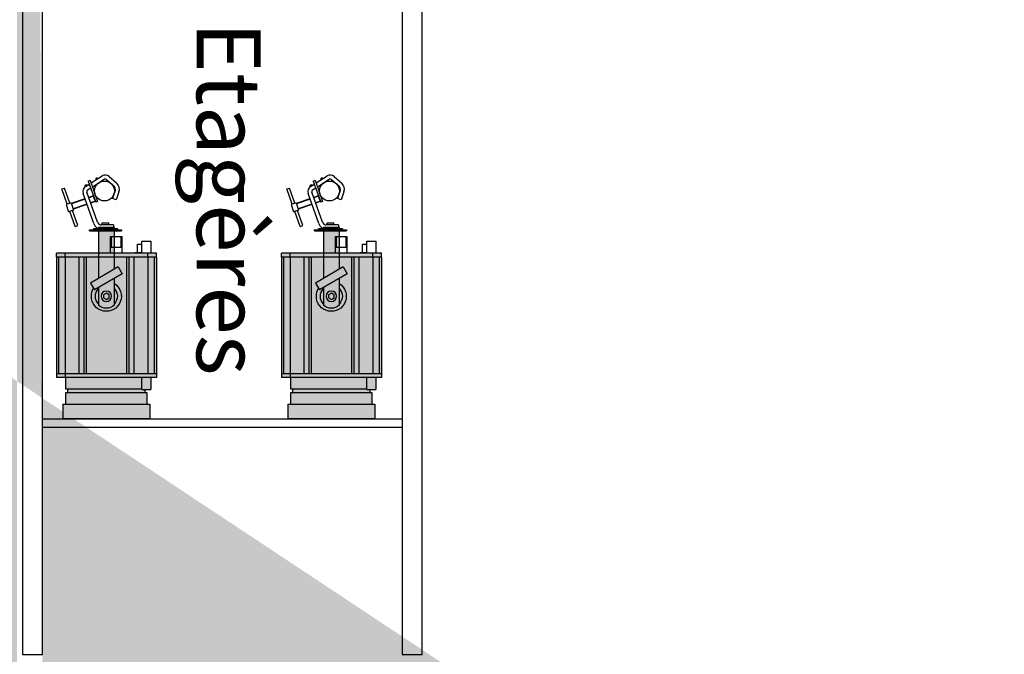
# Model space of a CAD drawing. Units: metres. Extents: x 7649 to 7998, y 20457 to 20664.
# Drawn here: x 7729 to 7731, y 20509 to 20510 of the extents above; entities that cross this region are included whole.
import ezdxf

# ---------------------------------------------------------------- set-up
doc = ezdxf.new("R2010")
doc.units = ezdxf.units.M
doc.header["$LTSCALE"] = 2
doc.layers.add('#PROJ GRILL', color=7, linetype='Continuous')
doc.layers.add('A_Etagères', color=253, linetype='Continuous')
doc.layers.add('B_MUR Hachures', color=30, linetype='Continuous', lineweight=9)
doc.styles.get("Standard").update_dxf_attribs({"font": 'TECHNIC_.TTF', "height": 0.16})

# ---------------------------------------------------------------- blocks, each defined once
blk = doc.blocks.new('Lyre Proj_Coupe')
at = {"lineweight": -2, "transparency": 33554687}
h = blk.add_hatch(color=0, dxfattribs=at)
h.dxf.hatch_style = 1
h.paths.add_polyline_path([(5.96, 21.01), (1.96, 21.01), (1.96, 10.57), (5.96, 8.22)])
h.paths.add_polyline_path([(1.01, 11.12), (0, 9.4), (6.9, 5.35), (7.91, 7.07)])
h.paths.add_polyline_path([(5.96, 5.9), (1.96, 8.25), (1.96, 1.49, 0.3795), (5.96, 1.49)])
h.paths.add_polyline_path([(5.26, 3.75, -1), (2.66, 3.75, -1)], flags=16)
h.paths.add_polyline_path([(4.65, 4.15), (4.65, 3.35), (3.96, 2.95), (3.26, 3.35), (3.26, 4.15), (3.96, 4.55)], flags=0)
h.paths.add_polyline_path([(2.66, 3.75, 1), (5.26, 3.75, 1)], flags=0)
h.paths.add_polyline_path([(4.65, 4.15), (3.96, 4.55), (3.26, 4.15), (3.26, 3.35), (3.96, 2.95), (4.65, 3.35)], flags=0)
h.paths.add_polyline_path([(5.96, 5.64), (5.96, 1.86, 0.191401), (6.71, 3.75, 0.191401)], flags=17)
h.paths.add_polyline_path([(7.13, 5.74), (6.9, 5.35), (5.96, 5.9), (5.96, 5.64, -0.191401), (6.71, 3.75, -0.191401), (5.96, 1.86), (5.96, 1.49, -0.3795), (1.96, 1.49), (1.96, 1.86, -0.39736), (1.96, 5.64), (1.96, 6.92, 1.693758), (7.71, 3.75, 0.141112)])
h.paths.add_polyline_path([(1.96, 5.64, 0.39736), (1.96, 1.86)], flags=17)
at = {"lineweight": -2, "extrusion": (0, 1, -1.83691e-16)}
for p, q in [((1.96, 10.57), (1.96, 21.01)), ((5.96, 21.01), (1.96, 21.01)), ((5.96, 21.01), (5.96, 8.22)), ((1.01, 11.12), (0, 9.4)), ((1.01, 11.12), (7.91, 7.07)), ((0, 9.4), (6.9, 5.35)), ((1.96, 1.49), (1.96, 8.25)), ((5.96, 5.9), (5.96, 1.49)), ((7.91, 7.07), (6.9, 5.35)), ((3.26, 4.15), (3.96, 4.55)), ((3.26, 3.35), (3.26, 4.15)), ((3.96, 2.95), (3.26, 3.35)), ((3.96, 4.55), (4.65, 4.15)), ((4.65, 3.35), (3.96, 2.95)), ((4.65, 4.15), (4.65, 3.35))]:
    blk.add_line(p, q, dxfattribs=at)
at = {"lineweight": -2}
blk.add_circle((3.96, 3.75), 1.3, dxfattribs=at)
for radius, start, end in [(3.75, 122.2328, 0), (2.75, 136.6613, 223.3387), (2.75, 360, 43.3448), (3.75, 0, 32.1292), (2.75, 316.6552, 0), (3.01, 228.4365, 311.5635)]:
    blk.add_arc((3.96, 3.75), radius, start, end, dxfattribs=at)
blk = doc.blocks.new('*U434')
at = {"lineweight": -2}
for p, q in [((-0.0405, 0.025), (-0.0358, 0.0267)), ((-0.0405, 0.025), (-0.0218, -0.028)), ((-0.0358, 0.0267), (-0.0171, -0.0263)), ((-0.0335, 0.0201), (-0.006, 0.0376)), ((-0.0301, 0.0105), (-0.0007, 0.0292)), ((0.0054, 0.0287), (0.024, 0.0118)), ((0.0121, 0.0361), (0.0307, 0.0192)), ((0.0121, 0.0361), (0.0307, 0.0192)), ((-0.1064, 0.0051), (-0.0999, 0.0074)), ((-0.093, -0.033), (-0.1064, 0.0051)), ((-0.0864, -0.0307), (-0.0999, 0.0074)), ((-0.0473, 0.0113), (-0.0378, 0.0174)), ((-0.042, 0.0029), (-0.0344, 0.0077)), ((0.0268, 0.0013), (0.0201, -0.0189)), ((-0.0487, -0.0195), (-0.0829, -0.0316)), ((-0.0484, -0.0204), (-0.0826, -0.0325)), ((-0.0269, -0.0814), (-0.0534, -0.0063)), ((-0.0174, -0.0781), (-0.044, -0.003)), ((-0.0284, -0.0123), (-0.0393, -0.0162)), ((-0.0271, -0.0129), (-0.039, -0.0171)), ((-0.0284, -0.0123), (-0.0234, -0.0264)), ((-0.0271, -0.0129), (-0.0284, -0.0123)), ((0.0295, -0.022), (0.0201, -0.0189)), ((0.0362, -0.0019), (0.0295, -0.022)), ((-0.0836, -0.0297), (-0.0958, -0.034)), ((-0.0958, -0.034), (-0.0895, -0.0519)), ((-0.0773, -0.0476), (-0.0895, -0.0519)), ((-0.0836, -0.0297), (-0.0773, -0.0476)), ((-0.0666, -0.0866), (-0.0801, -0.0486)), ((-0.0441, -0.0327), (-0.0783, -0.0447)), ((-0.0438, -0.0336), (-0.0779, -0.0457)), ((-0.0228, -0.0251), (-0.0347, -0.0293)), ((-0.0234, -0.0264), (-0.0343, -0.0303)), ((-0.0234, -0.0264), (-0.0228, -0.0251)), ((-0.0171, -0.0263), (-0.0218, -0.028)), ((-0.0732, -0.089), (-0.0867, -0.0509)), ((-0.0732, -0.089), (-0.0666, -0.0866)), ((-0.0374, -0.0997), (-0.0374, -0.0967)), ((-0.0374, -0.0967), (0.0424, -0.0967)), ((-0.0274, -0.0967), (-0.0274, -0.0947)), ((0.0324, -0.0947), (-0.0274, -0.0947)), ((0.0225, -0.0848), (-0.008, -0.0848)), ((-0.008, -0.0947), (0.0225, -0.0947)), ((-0.006, -0.0798), (0.011, -0.0798)), ((-0.006, -0.0848), (-0.006, -0.0798)), ((0.011, -0.0848), (0.011, -0.0798)), ((0.0225, -0.0848), (0.0225, -0.0947)), ((0.0324, -0.0947), (0.0324, -0.0967)), ((0.0424, -0.0967), (0.0424, -0.0997)), ((-0.0374, -0.0997), (0.0424, -0.0997)), ((0.0225, -0.0997), (-0.0174, -0.0997))]:
    blk.add_line(p, q, dxfattribs=at)
blk.add_circle((0, 0), 0.0249, dxfattribs=at)
for centre, radius, start, end in [((-0.0184, 0.0286), 0.00378, 46.8129, 198.2461), ((0.002, 0.025), 0.015, 47.8285, 122.5295), ((0.002, 0.025), 0.00499, 47.8285, 122.5295), ((-0.0393, -0.0013), 0.015, 122.5295, 199.4574), ((-0.0451, 0.0116), 0.00378, 46.8129, 198.2461), ((-0.0393, -0.0013), 0.00499, 122.5295, 199.4574), ((0.0173, 0.0044), 0.00998, 341.5651, 47.8285), ((0.0173, 0.0044), 0.02, 341.5651, 47.8285), ((-0.008, -0.0748), 0.02, 199.4574, 270), ((-0.008, -0.0748), 0.00998, 199.4574, 270)]:
    blk.add_arc(centre, radius, start, end, dxfattribs=at)
blk = doc.blocks.new('*U437')
at = {"lineweight": -2, "transparency": 33554687}
h = blk.add_hatch(color=0, dxfattribs=at)
h.dxf.hatch_style = 1
h.paths.add_polyline_path([(0.0552, -0.1657), (0.0378, -0.1657), (-0.0282, -0.1657), (-0.0457, -0.1657), (-0.0457, -0.4567), (-0.0282, -0.4567), (0.0378, -0.4567), (0.0552, -0.4567)])
h.paths.add_polyline_path([(0.0733, -0.4567), (0.1081, -0.4567), (0.1081, -0.1657), (0.0733, -0.1657)])
h.paths.add_polyline_path([(0.0733, -0.1657), (0.0609, -0.1657), (0.0609, -0.4567), (0.0733, -0.4567)])
h.paths.add_polyline_path([(0.0609, -0.1657), (0.0552, -0.1657), (0.0552, -0.4567), (0.0609, -0.4567)])
h.paths.add_polyline_path([(0.1298, -0.1657), (0.1246, -0.1657), (0.1246, -0.4567), (0.1298, -0.4567)])
h.paths.add_polyline_path([(0.1246, -0.1657), (0.1081, -0.1657), (0.1081, -0.4567), (0.1246, -0.4567)])
h.paths.add_polyline_path([(-0.0457, -0.1657), (-0.0513, -0.1657), (-0.0513, -0.4567), (-0.0457, -0.4567)])
h.paths.add_polyline_path([(-0.0513, -0.1657), (-0.0637, -0.1657), (-0.0637, -0.4567), (-0.0513, -0.4567)])
h.paths.add_polyline_path([(-0.0637, -0.1657), (-0.0985, -0.1657), (-0.0985, -0.4567), (-0.0637, -0.4567)])
h.paths.add_polyline_path([(-0.1151, -0.4567), (-0.0985, -0.4567), (-0.0985, -0.1657), (-0.1151, -0.1657)])
h.paths.add_polyline_path([(-0.1151, -0.1657), (-0.1202, -0.1657), (-0.1202, -0.4567), (-0.1151, -0.4567)])
h.paths.add_polyline_path([(-0.0282, -0.4667), (0.0378, -0.4667), (0.1081, -0.4667), (0.1298, -0.4667), (0.1298, -0.4567), (0.1081, -0.4567), (0.0733, -0.4567), (0.0378, -0.4567), (-0.0282, -0.4567), (-0.0457, -0.4567), (-0.0985, -0.4567), (-0.0985, -0.4667)])
h.paths.add_polyline_path([(-0.0985, -0.4667), (-0.0985, -0.4567), (-0.1202, -0.4567), (-0.1202, -0.4667)])
h.paths.add_polyline_path([(0.0933, -0.4967), (0.1048, -0.4967), (0.1163, -0.4967), (0.1163, -0.4667), (0.1081, -0.4667), (0.0933, -0.4667)], flags=17)
h.paths.add_polyline_path([(0.0378, -0.4667), (-0.0282, -0.4667), (-0.0962, -0.4667), (-0.0962, -0.4952), (0.0933, -0.4952), (0.0933, -0.4667)])
h.paths.add_polyline_path([(-0.0912, -0.4952), (-0.0912, -0.5042), (0.1008, -0.5042), (0.1008, -0.4967), (0.0933, -0.4967), (0.0933, -0.4952)])
h.paths.add_polyline_path([(0.1058, -0.5327), (0.1058, -0.5042), (-0.0962, -0.5042), (-0.0962, -0.5327)])
h.paths.add_polyline_path([(-0.1037, -0.5327), (-0.1037, -0.5697), (0.1133, -0.5697), (0.1133, -0.5327)])
h.paths.add_polyline_path([(-0.0282, -0.1657), (0.0378, -0.1657), (0.0552, -0.1657), (0.0733, -0.1657), (0.1081, -0.1657), (0.1081, -0.1557), (0.0378, -0.1557), (-0.0282, -0.1557), (-0.0985, -0.1557), (-0.0985, -0.1657)])
h.paths.add_polyline_path([(-0.0985, -0.1657), (-0.0985, -0.1557), (-0.1202, -0.1557), (-0.1202, -0.1657)])
h.paths.add_polyline_path([(0.1081, -0.1557), (0.1081, -0.1657), (0.1246, -0.1657), (0.1298, -0.1657), (0.1298, -0.1557)])
at = {"lineweight": -2, "extrusion": (-1, 2.83044e-09, -1.83691e-16)}
for p, q in [((0.0148, -0.1407), (0.0148, -0.1137)), ((0.0148, -0.1137), (0.0168, -0.1137)), ((0.0148, -0.1187), (0.0148, -0.1187)), ((0.0168, -0.1137), (0.0168, -0.1407)), ((0.0168, -0.1137), (0.0418, -0.1137)), ((0.0418, -0.1407), (0.0418, -0.1137)), ((0.0418, -0.1137), (0.0438, -0.1137)), ((0.0438, -0.1137), (0.0438, -0.1407)), ((0.0148, -0.1556), (0.0148, -0.1407)), ((0.0148, -0.1407), (0.0168, -0.1407)), ((0.0168, -0.1407), (0.0418, -0.1407)), ((0.0418, -0.1407), (0.0438, -0.1407)), ((0.0438, -0.1407), (0.0438, -0.1557)), ((0.0823, -0.1537), (0.0823, -0.1327)), ((0.0823, -0.1327), (0.0933, -0.1327)), ((0.0933, -0.1557), (0.0933, -0.1257)), ((0.0933, -0.1257), (0.1048, -0.1257)), ((0.1048, -0.1257), (0.1163, -0.1257)), ((0.1163, -0.1257), (0.1163, -0.1557)), ((-0.0985, -0.1557), (-0.1202, -0.1557)), ((-0.1202, -0.1657), (-0.1202, -0.1557)), ((-0.1202, -0.1657), (-0.1202, -0.4567)), ((-0.0985, -0.1657), (-0.1202, -0.1657)), ((-0.1182, -0.1657), (-0.1182, -0.1657)), ((-0.1151, -0.1657), (-0.1151, -0.4567)), ((-0.0282, -0.1557), (-0.0985, -0.1557)), ((-0.0985, -0.1657), (-0.0985, -0.1557)), ((-0.0985, -0.1657), (-0.0985, -0.4567)), ((-0.0282, -0.1657), (-0.0985, -0.1657)), ((-0.0637, -0.1657), (-0.0637, -0.4567)), ((-0.0513, -0.1657), (-0.0513, -0.4567)), ((-0.0457, -0.1657), (-0.0457, -0.4567)), ((0.0378, -0.1557), (-0.0282, -0.1557)), ((0.0378, -0.1657), (-0.0282, -0.1657)), ((0.1081, -0.1557), (0.0378, -0.1557)), ((0.0733, -0.1657), (0.0378, -0.1657)), ((0.0552, -0.1657), (0.0378, -0.1657)), ((0.0552, -0.1657), (0.0552, -0.4567)), ((0.0609, -0.1657), (0.0552, -0.1657)), ((0.0609, -0.1657), (0.0609, -0.4567)), ((0.0733, -0.1657), (0.0609, -0.1657)), ((0.0733, -0.1657), (0.0733, -0.4567)), ((0.1081, -0.1657), (0.0733, -0.1657)), ((0.0767, -0.1556), (0.0767, -0.1537)), ((0.0767, -0.1537), (0.0857, -0.1537)), ((0.0857, -0.1557), (0.0857, -0.1537)), ((0.0857, -0.1537), (0.0933, -0.1537)), ((0.1298, -0.1557), (0.1081, -0.1557)), ((0.1081, -0.1657), (0.1081, -0.1557)), ((0.1246, -0.1657), (0.1081, -0.1657)), ((0.1081, -0.1657), (0.1081, -0.4567)), ((0.1246, -0.1657), (0.1246, -0.4567)), ((0.1298, -0.1657), (0.1246, -0.1657)), ((0.1278, -0.1657), (0.1278, -0.1657)), ((0.1298, -0.1657), (0.1286, -0.1657)), ((0.1298, -0.1657), (0.1298, -0.1557)), ((0.1298, -0.1657), (0.1298, -0.4567)), ((-0.1202, -0.4567), (-0.0985, -0.4567)), ((-0.1202, -0.4567), (-0.1202, -0.4667)), ((-0.0985, -0.4667), (-0.1202, -0.4667)), ((-0.0985, -0.4567), (-0.0282, -0.4567)), ((-0.0985, -0.4567), (-0.0985, -0.4667)), ((-0.0282, -0.4667), (-0.0985, -0.4667)), ((-0.0962, -0.4952), (-0.0962, -0.4667)), ((-0.0457, -0.4567), (-0.0282, -0.4567)), ((-0.0282, -0.4567), (0.0378, -0.4567)), ((0.0378, -0.4667), (-0.0282, -0.4667)), ((0.0378, -0.4567), (0.1081, -0.4567)), ((0.0378, -0.4567), (0.0552, -0.4567)), ((0.1081, -0.4667), (0.0378, -0.4667)), ((0.0733, -0.4567), (0.1081, -0.4567)), ((0.0933, -0.4967), (0.0933, -0.4667)), ((0.1038, -0.4666), (0.1038, -0.4667)), ((0.1081, -0.4567), (0.1246, -0.4567)), ((0.1081, -0.4567), (0.1298, -0.4567)), ((0.1298, -0.4667), (0.1081, -0.4667)), ((0.1163, -0.4667), (0.1163, -0.4967)), ((0.1298, -0.4567), (0.1298, -0.4667)), ((0.0933, -0.4952), (-0.0962, -0.4952)), ((-0.0962, -0.5042), (0.1058, -0.5042)), ((-0.0962, -0.5326), (-0.0962, -0.5042)), ((-0.0912, -0.5042), (-0.0912, -0.4952)), ((-0.077, -0.4951), (-0.0774, -0.4951)), ((0.087, -0.4951), (0.0866, -0.4951)), ((0.0933, -0.4967), (0.1048, -0.4967)), ((0.1008, -0.4966), (0.1008, -0.5042)), ((0.1048, -0.4967), (0.1163, -0.4967)), ((0.1058, -0.5042), (0.1058, -0.5326)), ((-0.1037, -0.5327), (-0.1037, -0.5697)), ((-0.1037, -0.5327), (0.1133, -0.5327)), ((0.1133, -0.5327), (0.1133, -0.5697)), ((0.1133, -0.5697), (-0.1037, -0.5697)), ((-0.0942, -0.5697), (-0.0942, -0.5696)), ((-0.0937, -0.5697), (-0.0937, -0.5697)), ((0.1033, -0.5697), (0.1033, -0.5697)), ((0.1038, -0.5696), (0.1038, -0.5697))]:
    blk.add_line(p, q, dxfattribs=at)
at = {"lineweight": -2}
blk.add_blockref('*U434', (0, 0), dxfattribs=at)
at = {"color": 0, "lineweight": -2, "extrusion": (0, 0, -1), "xscale": 0.01000000000021828, "yscale": 0.01000000000021828, "zscale": -0.009999999999937998}
blk.add_blockref('Lyre Proj_Coupe', (-0.0443, -0.3008), dxfattribs=at)

msp = doc.modelspace()

# ---------------------------------------------------------------- hatches: boundary and pattern name
at = {"layer": 'B_MUR Hachures', "transparency": 33554687}
h = msp.add_hatch(dxfattribs=at)
h.set_pattern_fill('ANSI33', color=256, scale=0.025)
h.paths.add_polyline_path([(7757.6547, 20509.0042), (7757.3547, 20509.0042), (7757.3549, 20507.9742), (7757.6549, 20507.9999)], flags=17)
h.paths.add_polyline_path([(7723.4557, 20511.904), (7723.4556, 20508.804), (7728.3544, 20508.804), (7728.3545, 20511.904)], flags=16)
edge = h.paths.add_edge_path()
edge.add_line((7723.5546, 20508.504), (7728.2806, 20508.504))
edge.add_line((7723.2544, 20505.5537), (7728.2806, 20505.5537))
edge.add_line((7723.5546, 20505.8037), (7728.2806, 20505.8037))
edge.add_line((7723.5546, 20508.504), (7723.5546, 20505.8037))
edge.add_line((7723.2545, 20511.754), (7723.2544, 20505.5537))
edge.add_line((7728.2806, 20505.8037), (7728.2806, 20508.504))
edge.add_line((7728.6046, 20505.804), (7728.6046, 20529.5173))
edge.add_line((7728.6806, 20504.6037), (7728.6806, 20505.504))
edge.add_line((7728.2806, 20504.6037), (7728.6806, 20504.6037))
edge.add_line((7728.2806, 20504.6037), (7728.2806, 20505.5537))
edge.add_line((7728.6046, 20505.804), (7747.3146, 20505.8039))
edge.add_line((7728.6806, 20505.504), (7734.6156, 20505.5037))
edge.add_line((7723.0263, 20513.1827), (7723.0262, 20511.754))
edge.add_line((7723.1867, 20513.1922), (7723.0263, 20513.1827))
edge.add_line((7723.1867, 20513.204), (7723.2263, 20513.204))
edge.add_line((7723.1867, 20513.1922), (7723.1867, 20513.204))
edge.add_line((7723.2263, 20513.204), (7723.2262, 20512.204))
edge.add_line((7723.2262, 20512.204), (7728.3545, 20512.204))
edge.add_line((7723.0262, 20511.754), (7723.2545, 20511.754))
edge.add_line((7728.3545, 20512.204), (7728.3545, 20515.004))
edge.add_line((7728.3545, 20515.204), (7728.3545, 20518.004))
edge.add_line((7728.3545, 20518.204), (7728.3545, 20521.304))
edge.add_line((7728.3545, 20521.504), (7728.3545, 20524.714))
edge.add_line((7728.3545, 20528.054), (7728.3545, 20524.914))
edge.add_line((7728.3546, 20528.254), (7728.3546, 20529.9035))
edge.add_line((7728.3546, 20528.254), (7724.0643, 20528.254))
edge.add_line((7728.3545, 20528.054), (7723.8643, 20528.054))
edge.add_line((7723.8643, 20529.9037), (7724.0643, 20529.8537))
edge.add_line((7724.0643, 20529.8537), (7724.0643, 20528.254))
edge.add_line((7723.8643, 20529.9037), (7723.8643, 20528.054))
edge.add_line((7728.3546, 20529.9037), (7728.6046, 20529.8674))
edge.add_line((7728.6046, 20529.8674), (7728.6046, 20529.7174))
edge.add_line((7728.6046, 20529.7174), (7747.5157, 20529.1499))
edge.add_line((7728.6046, 20529.5173), (7747.3146, 20528.9559))
edge.add_line((7724.3327, 20526.754), (7724.1327, 20526.804))
edge.add_line((7724.1327, 20526.804), (7724.1326, 20523.994))
edge.add_line((7724.3326, 20524.9141), (7724.3327, 20526.754))
edge.add_line((7728.3545, 20524.914), (7724.3326, 20524.9141))
edge.add_line((7728.3545, 20524.714), (7724.3326, 20524.7141))
edge.add_line((7724.3326, 20524.7141), (7724.3326, 20523.994))
edge.add_line((7724.1326, 20523.994), (7724.3326, 20523.994))
edge.add_line((7724.3326, 20521.304), (7728.3545, 20521.304))
edge.add_line((7724.3326, 20521.504), (7728.3545, 20521.504))
edge.add_line((7724.3326, 20522.504), (7724.3326, 20521.504))
edge.add_line((7724.2931, 20522.4922), (7724.2931, 20522.504))
edge.add_line((7724.2931, 20522.4922), (7724.1326, 20522.4827))
edge.add_line((7724.1326, 20521.2141), (7724.1326, 20522.4827))
edge = h.paths.add_edge_path()
edge.add_line((7723.0263, 20518.004), (7723.0263, 20517.694))
edge.add_line((7723.2263, 20518.004), (7728.3545, 20518.004))
edge.add_line((7722.5192, 20518.004), (7723.0263, 20518.004))
edge.add_line((7723.2263, 20518.004), (7723.2263, 20517.694))
edge.add_line((7722.5192, 20518.204), (7728.3545, 20518.204))
edge.add_line((7723.0263, 20517.694), (7723.2263, 20517.694))
edge.add_line((7722.3192, 20519.204), (7722.5192, 20519.204))
edge.add_line((7722.5192, 20519.204), (7722.5192, 20518.204))
edge.add_line((7722.3192, 20519.204), (7722.3192, 20517.854))
edge.add_line((7722.3192, 20517.854), (7722.5192, 20517.854))
edge.add_line((7722.5192, 20518.004), (7722.5192, 20517.854))
edge.add_line((7722.3192, 20522.504), (7722.3192, 20520.6993))
edge.add_line((7724.3326, 20521.0141), (7722.5192, 20521.0141))
edge.add_line((7724.1326, 20521.2141), (7722.5192, 20521.2141))
edge.add_line((7722.5192, 20522.454), (7722.5192, 20521.2141))
edge.add_line((7722.5192, 20521.0141), (7722.5192, 20520.6993))
edge.add_line((7722.3192, 20520.6993), (7722.5192, 20520.6993))
edge.add_line((7724.3326, 20521.304), (7724.3326, 20521.0141))
edge.add_line((7722.3192, 20522.504), (7722.5192, 20522.454))
edge = h.paths.add_edge_path(flags=16)
edge.add_line((7728.3545, 20515.204), (7723.2263, 20515.204))
edge.add_line((7728.3545, 20515.004), (7723.2263, 20515.004))
edge = h.paths.add_edge_path(flags=16)
edge.add_line((7723.2263, 20516.204), (7723.2263, 20515.204))
edge.add_line((7723.1867, 20516.1922), (7723.0263, 20516.1827))
edge.add_line((7723.1867, 20516.204), (7723.2263, 20516.204))
edge.add_line((7723.1867, 20516.1922), (7723.1867, 20516.204))
edge.add_line((7723.0263, 20516.1827), (7723.0263, 20514.694))
edge.add_line((7723.2263, 20515.004), (7723.2263, 20514.694))
edge.add_line((7723.0263, 20514.694), (7723.2263, 20514.694))
edge = h.paths.add_edge_path(flags=16)
edge.add_line((7740.0186, 20504.6039), (7740.0186, 20505.5039))
edge.add_line((7739.6186, 20504.6039), (7740.0186, 20504.6039))
edge.add_line((7739.6186, 20505.5039), (7739.6186, 20504.6039))
edge.add_line((7735.0155, 20504.6037), (7735.0156, 20505.5037))
edge.add_line((7734.6155, 20504.6037), (7735.0155, 20504.6037))
edge.add_line((7734.6156, 20505.5037), (7734.6155, 20504.6037))
edge.add_line((7735.0156, 20505.5037), (7739.6186, 20505.5039))
edge.add_line((7740.0186, 20505.5039), (7747.3146, 20505.5039))
edge = h.paths.add_edge_path()
edge.add_line((7747.3146, 20508.7028), (7747.3145, 20505.8039))
edge.add_line((7747.3146, 20504.5037), (7752.7327, 20504.5039))
edge.add_line((7747.3146, 20505.5039), (7747.3146, 20504.5035))
edge = h.paths.add_edge_path()
edge.add_line((7747.3146, 20508.7028), (7749.024, 20508.7031))
edge.add_line((7749.024, 20508.489), (7749.024, 20508.7031))
edge.add_line((7749.024, 20508.489), (7747.7146, 20508.3822))
edge.add_line((7747.7146, 20508.3822), (7747.7146, 20505.8039))
edge.add_line((7747.7576, 20505.8039), (7747.7576, 20508.3447))
edge.add_line((7748.0055, 20504.8039), (7748.0056, 20508.3439))
edge.add_line((7748.0056, 20508.3447), (7747.7576, 20508.3447))
edge.add_line((7748.0055, 20504.8039), (7752.4327, 20504.8039))
edge.add_line((7752.7327, 20505.5039), (7752.7327, 20504.5039))
edge.add_line((7752.4327, 20505.8039), (7752.4327, 20504.8039))
edge.add_line((7752.4327, 20505.8039), (7757.3549, 20505.8038))
edge.add_line((7755.8978, 20505.5038), (7752.7327, 20505.5039))
edge.add_line((7756.2978, 20505.0037), (7756.2978, 20505.5038))
edge.add_line((7755.8978, 20505.0037), (7756.2978, 20505.0037))
edge.add_line((7755.8978, 20505.0037), (7755.8978, 20505.5038))
edge = h.paths.add_edge_path()
edge.add_line((7757.6549, 20507.6988), (7757.6549, 20505.5038))
edge.add_line((7757.6549, 20505.5038), (7756.2978, 20505.5038))
edge = h.paths.add_edge_path()
edge.add_line((7757.3549, 20505.8038), (7757.3549, 20507.9742))
edge.add_line((7757.3549, 20507.9742), (7767.0645, 20508.8038))
edge.add_line((7757.6549, 20507.6988), (7763.3956, 20508.1892))
edge.add_line((7763.3956, 20507.174), (7763.7956, 20507.174))
edge.add_line((7763.3956, 20508.1892), (7763.3956, 20507.174))
edge.add_line((7763.7956, 20508.2236), (7767.0773, 20508.5038))
edge.add_line((7763.7956, 20507.174), (7763.7956, 20508.2236))
edge = h.paths.add_edge_path()
edge.add_line((7767.0773, 20508.5038), (7770.8944, 20508.5037))
edge.add_line((7767.0645, 20508.8038), (7768.7221, 20508.8038))
edge.add_line((7768.9221, 20508.8038), (7771.9634, 20508.8037))
edge.add_line((7768.9221, 20512.4038), (7768.9221, 20508.8038))
edge.add_line((7768.7221, 20510.4335), (7768.7221, 20508.8038))
edge.add_line((7770.8944, 20508.5037), (7770.8944, 20507.6037))
edge.add_line((7770.8944, 20507.6037), (7771.2944, 20507.6037))
edge.add_line((7771.2944, 20508.5038), (7771.2944, 20507.6037))
edge.add_line((7771.2944, 20508.5038), (7778.3944, 20508.5037))
edge.add_line((7778.7944, 20508.3038), (7778.7944, 20506.7037))
edge.add_line((7778.3944, 20508.5037), (7778.3944, 20506.7037))
edge.add_line((7778.7944, 20508.7837), (7778.7944, 20508.5237))
edge.add_line((7772.1634, 20508.8037), (7778.7144, 20508.8037))
edge.add_line((7778.7144, 20508.8037), (7778.7144, 20508.7837))
edge.add_line((7778.7144, 20508.7837), (7778.7944, 20508.7837))
edge = h.paths.add_edge_path(flags=16)
edge.add_line((7772.1634, 20512.2037), (7772.1634, 20508.8037))
edge.add_line((7771.9634, 20512.4037), (7771.9634, 20508.8037))
edge = h.paths.add_edge_path()
edge.add_line((7778.7944, 20508.5237), (7786.4944, 20508.5237))
edge.add_line((7778.7944, 20508.3038), (7785.8944, 20508.3037))
edge = h.paths.add_edge_path(flags=16)
edge.add_line((7778.3944, 20506.7037), (7778.7944, 20506.7037))
edge = h.paths.add_edge_path()
edge.add_line((7762.9724, 20510.4335), (7768.7221, 20510.4335))
edge.add_line((7762.8224, 20510.6336), (7768.7221, 20510.6336))
edge.add_line((7768.7221, 20511.7803), (7768.7221, 20510.6336))
edge.add_line((7762.9724, 20510.4335), (7762.9725, 20510.1764))
edge.add_line((7762.8224, 20510.6336), (7762.8224, 20510.3764))
edge.add_line((7761.8725, 20510.3762), (7762.8224, 20510.3764))
edge.add_line((7762.0225, 20510.1763), (7762.9725, 20510.1764))
edge.add_line((7762.0225, 20510.1763), (7762.0225, 20509.926))
edge.add_line((7761.8725, 20510.3762), (7761.8725, 20510.126))
edge.add_line((7760.9225, 20510.1258), (7761.8725, 20510.126))
edge.add_line((7761.0725, 20509.9258), (7762.0225, 20509.926))
edge.add_line((7760.9225, 20510.1258), (7760.9225, 20509.8835))
edge.add_line((7759.9725, 20509.8833), (7760.9225, 20509.8835))
edge.add_line((7760.1226, 20509.6833), (7761.0726, 20509.6835))
edge.add_line((7761.0725, 20509.9258), (7761.0726, 20509.6835))
edge = h.paths.add_edge_path()
edge.add_line((7760.1226, 20509.4483), (7759.1726, 20509.4481))
edge.add_line((7760.1226, 20509.6833), (7760.1226, 20509.4483))
edge = h.paths.add_edge_path()
edge.add_line((7759.9725, 20509.8833), (7759.9726, 20509.6483))
edge.add_line((7759.9726, 20509.6483), (7759.0226, 20509.6481))
edge.add_line((7759.0226, 20509.6481), (7759.0226, 20509.4216))
edge.add_line((7759.0226, 20509.4216), (7758.0726, 20509.4215))
edge.add_line((7759.1726, 20509.4481), (7759.1727, 20509.2217))
edge.add_line((7759.1727, 20509.2217), (7758.2227, 20509.2215))
edge.add_line((7758.2227, 20509.2215), (7758.2227, 20509.0043))
edge.add_line((7758.2227, 20509.0043), (7757.2727, 20509.0042))
edge.add_line((7758.0726, 20509.4215), (7758.0727, 20509.2043))
edge.add_line((7758.0727, 20509.2043), (7757.1227, 20509.2041))
edge.add_line((7757.1227, 20509.2041), (7757.1227, 20508.9994))
edge.add_line((7757.1227, 20508.9994), (7756.1727, 20508.9994))
edge.add_line((7757.2727, 20509.0042), (7757.2727, 20508.7972))
edge.add_line((7757.2727, 20508.7972), (7756.3227, 20508.7971))
edge.add_line((7756.1727, 20508.9994), (7756.1727, 20508.803))
edge.add_line((7754.2727, 20508.8038), (7756.1727, 20508.803))
edge.add_line((7756.3227, 20508.7971), (7756.3228, 20508.6015))
edge.add_line((7754.4228, 20508.6011), (7756.3228, 20508.6015))
edge.add_line((7754.4228, 20508.6011), (7754.4229, 20508.2511))
edge.add_line((7754.2727, 20508.8038), (7754.2728, 20508.4511))
edge.add_line((7754.4229, 20508.2511), (7753.4729, 20508.251))
edge.add_line((7754.2728, 20508.4511), (7753.3228, 20508.4509))
edge.add_line((7753.3228, 20508.4509), (7753.3228, 20508.3038))
edge.add_line((7753.4729, 20508.251), (7753.4729, 20508.101))
edge.add_line((7753.4729, 20508.101), (7752.5729, 20508.1008))
edge.add_line((7753.3228, 20508.3038), (7752.2728, 20508.3037))
edge.add_line((7752.2721, 20508.3039), (7752.2721, 20507.5039))
edge.add_line((7752.573, 20507.5039), (7752.5729, 20508.1008))
edge.add_line((7752.2721, 20507.5039), (7752.573, 20507.5039))
edge = h.paths.add_edge_path(flags=16)
edge.add_line((7768.7221, 20511.7803), (7767.5724, 20511.7803))
edge.add_line((7767.5724, 20512.01), (7767.5724, 20511.7803))
edge.add_line((7768.5224, 20512.01), (7767.5724, 20512.01))
edge.add_line((7768.7221, 20512.3014), (7768.5224, 20512.3014))
edge.add_line((7768.5224, 20512.3014), (7768.5224, 20512.01))
edge = h.paths.add_edge_path()
edge.add_line((7768.7221, 20513.5369), (7768.7221, 20512.3014))
edge.add_line((7768.9221, 20513.5369), (7768.9221, 20512.6038))
edge.add_line((7768.9221, 20512.4038), (7771.9634, 20512.4037))
edge.add_line((7768.9221, 20512.6038), (7771.9634, 20512.6037))
edge.add_line((7768.9221, 20513.5369), (7768.7221, 20513.5369))
edge.add_line((7772.1634, 20512.6037), (7784.9542, 20512.6037))
edge.add_line((7772.1634, 20515.2437), (7772.1634, 20512.6037))
edge.add_line((7771.9634, 20515.2437), (7771.9634, 20512.6037))
edge.add_line((7772.1634, 20512.2037), (7784.9542, 20512.2037))
edge.add_line((7784.6542, 20513.7537), (7785.2542, 20513.7537))
edge = h.paths.add_edge_path()
edge.add_line((7785.2542, 20513.7537), (7785.2542, 20512.0537))
edge.add_line((7784.9542, 20513.5537), (7784.9542, 20512.6037))
edge = h.paths.add_edge_path(flags=16)
edge.add_line((7784.9542, 20513.5537), (7784.6542, 20513.5537))
edge = h.paths.add_edge_path(flags=17)
edge.add_line((7784.6542, 20513.7537), (7784.6542, 20513.5537))
edge = h.paths.add_edge_path()
edge.add_line((7785.2342, 20512.0537), (7785.2542, 20512.0537))
edge.add_arc((7785.2142, 20512.0537), 0.02, 359.9996, 539.9996)
edge.add_line((7784.9542, 20512.0537), (7785.1942, 20512.0537))
edge.add_line((7784.9542, 20512.0537), (7784.9542, 20512.2037))
edge = h.paths.add_edge_path()
edge.add_line((7747.5157, 20529.8663), (7747.7146, 20529.9026))
edge.add_line((7747.5157, 20529.1499), (7747.5157, 20529.8663))
edge.add_line((7747.7146, 20516.8039), (7747.7146, 20529.9026))
edge.add_line((7747.3146, 20516.8039), (7747.3146, 20528.9559))
edge.add_line((7747.3146, 20516.8039), (7747.7146, 20516.8039))
edge = h.paths.add_edge_path()
edge.add_line((7776.5519, 20515.2437), (7772.1634, 20515.2437))
edge.add_line((7771.9634, 20515.2437), (7768.9221, 20515.2438))
edge.add_line((7771.9634, 20515.4437), (7768.9221, 20515.4442))
edge.add_line((7776.5519, 20515.4437), (7772.1634, 20515.4437))
edge.add_line((7772.1634, 20518.1697), (7772.1634, 20515.4437))
edge.add_line((7771.9634, 20518.1697), (7771.9634, 20515.4437))
edge = h.paths.add_edge_path()
edge.add_line((7768.9221, 20515.2438), (7768.9221, 20514.8137))
edge.add_line((7768.7221, 20514.8137), (7768.9221, 20514.8137))
edge.add_line((7768.7221, 20515.2438), (7768.7221, 20514.8137))
edge.add_line((7768.7221, 20515.2438), (7767.8232, 20515.2437))
edge.add_line((7767.8232, 20515.2437), (7767.8232, 20515.4444))
edge.add_line((7768.7221, 20515.4442), (7767.8232, 20515.4444))
edge.add_line((7768.7221, 20516.8645), (7768.7221, 20515.4442))
edge.add_line((7768.9221, 20516.8645), (7768.9221, 20515.4442))
edge = h.paths.add_edge_path(flags=16)
edge.add_line((7768.9221, 20516.8645), (7768.7221, 20516.8645))
edge = h.paths.add_edge_path(flags=16)
edge.add_line((7771.9634, 20518.1697), (7772.1634, 20518.1697))
edge = h.paths.add_edge_path()
edge.add_line((7776.5519, 20514.8437), (7776.5519, 20515.2437))
edge.add_line((7776.8502, 20514.8437), (7776.5519, 20514.8437))
edge.add_line((7776.8502, 20516.4437), (7776.8502, 20514.8437))
edge.add_line((7776.5519, 20515.4437), (7776.5519, 20516.4437))
edge.add_line((7776.5519, 20516.4437), (7776.8502, 20516.4437))
edge = h.paths.add_edge_path()
edge.add_line((7747.7557, 20526.1029), (7776.2342, 20526.1026))
edge.add_line((7776.4342, 20526.1037), (7776.4342, 20521.8037))
edge.add_line((7776.2342, 20526.8037), (7776.2342, 20526.3037))
edge.add_line((7776.4342, 20526.1037), (7777.5074, 20526.1037))
edge.add_line((7748.0057, 20526.3039), (7776.2342, 20526.3038))
edge.add_line((7776.2342, 20526.8037), (7776.4342, 20526.7842))
edge.add_line((7776.4342, 20526.7842), (7776.4342, 20526.3037))
edge.add_line((7776.4342, 20526.3037), (7781.9268, 20526.3037))
edge.add_line((7776.2342, 20526.1037), (7776.2341, 20521.0433))
edge.add_line((7747.7557, 20526.1029), (7747.7557, 20526.722))
edge.add_line((7748.0057, 20526.3039), (7748.0057, 20526.6855))
edge.add_line((7748.0057, 20526.6855), (7747.7557, 20526.722))
edge = h.paths.add_edge_path()
edge.add_line((7781.9268, 20526.8037), (7782.1268, 20526.7537))
edge.add_line((7782.1268, 20526.7537), (7782.1268, 20521.8037))
edge.add_line((7781.9268, 20526.8037), (7781.9268, 20526.3037))
edge = h.paths.add_edge_path(flags=16)
edge.add_line((7777.8074, 20526.1037), (7781.9268, 20526.1037))
edge.add_line((7781.9268, 20526.1037), (7781.9268, 20521.8037))
edge.add_line((7777.8074, 20526.1037), (7777.8074, 20525.704))
edge.add_line((7777.5074, 20525.704), (7777.8074, 20525.704))
edge.add_line((7777.5074, 20526.1037), (7777.5074, 20525.704))
edge = h.paths.add_edge_path()
edge.add_line((7786.7384, 20521.4536), (7776.4341, 20521.4537))
edge.add_line((7786.7384, 20521.8036), (7782.1268, 20521.8037))
edge.add_line((7786.7384, 20521.4536), (7786.7384, 20521.3542))
edge.add_line((7786.923, 20521.3536), (7786.943, 20521.3536))
edge.add_arc((7786.903, 20521.3536), 0.02, 359.9996, 539.9996)
edge.add_line((7786.7384, 20521.3536), (7786.883, 20521.3536))
edge.add_line((7786.943, 20526.8036), (7786.7384, 20526.7536))
edge.add_line((7786.943, 20526.8036), (7786.943, 20521.3536))
edge.add_line((7786.7384, 20526.7536), (7786.7384, 20521.8036))
edge = h.paths.add_edge_path()
edge.add_line((7781.9268, 20521.8037), (7776.4342, 20521.8037))
edge.add_line((7776.4341, 20521.4537), (7776.4341, 20518.7037))
edge = h.paths.add_edge_path()
edge.add_line((7780.2922, 20518.4037), (7776.4341, 20518.4037))
edge.add_line((7776.4341, 20517.8737), (7776.2341, 20517.8737))
edge.add_line((7776.4341, 20518.4037), (7776.4341, 20517.8737))
edge.add_line((7776.2341, 20520.7733), (7776.2341, 20517.8737))
edge = h.paths.add_edge_path()
edge.add_line((7780.5922, 20518.7037), (7776.4341, 20518.7037))
edge = h.paths.add_edge_path()
edge.add_line((7780.5922, 20518.4137), (7780.5922, 20518.7037))
edge.add_line((7780.2922, 20518.4037), (7780.2922, 20518.0037))
edge.add_line((7780.5922, 20518.0037), (7780.2922, 20518.0037))
edge.add_line((7784.9542, 20518.2137), (7780.5922, 20518.2137))
edge.add_line((7780.5922, 20518.2137), (7780.5922, 20518.0037))
edge.add_line((7781.9646, 20518.4137), (7780.5922, 20518.4137))
edge.add_line((7784.9542, 20518.4137), (7781.9646, 20518.4137))
edge = h.paths.add_edge_path()
edge.add_line((7784.9542, 20518.4137), (7784.9542, 20519.7437))
edge.add_line((7785.2542, 20519.7937), (7785.2542, 20515.0537))
edge.add_line((7785.2542, 20519.7937), (7784.9542, 20519.7437))
edge = h.paths.add_edge_path()
edge.add_line((7784.9542, 20518.2137), (7784.9542, 20515.2537))
edge.add_line((7784.9542, 20515.2537), (7784.6542, 20515.2537))
edge.add_line((7784.6542, 20515.2537), (7784.6542, 20515.0537))
edge.add_line((7784.6542, 20515.0537), (7785.1942, 20515.0537))
edge.add_line((7785.2342, 20515.0537), (7785.2542, 20515.0537))
edge.add_arc((7785.2142, 20515.0537), 0.02, 359.9996, 539.9996)
edge = h.paths.add_edge_path()
edge.add_line((7774.4007, 20520.9233), (7774.4007, 20520.3633))
edge.add_line((7775.5007, 20521.0433), (7776.2341, 20521.0433))
edge.add_line((7775.5007, 20521.0433), (7775.5007, 20520.9233))
edge.add_line((7774.5507, 20520.7733), (7774.5507, 20520.2133))
edge.add_line((7775.5007, 20520.9233), (7774.4007, 20520.9233))
edge.add_line((7776.2341, 20520.7733), (7774.5507, 20520.7733))
edge = h.paths.add_edge_path()
edge.add_line((7771.5507, 20519.2447), (7771.5507, 20518.6937))
edge.add_line((7773.4507, 20520.3633), (7773.4507, 20519.806))
edge.add_line((7772.5007, 20519.2447), (7772.5007, 20519.806))
edge.add_line((7770.7507, 20517.9779), (7770.7507, 20518.5437))
edge.add_line((7770.6007, 20518.1279), (7770.6007, 20518.6937))
edge.add_line((7771.7007, 20519.0947), (7771.7007, 20518.5437))
edge.add_line((7772.6507, 20519.656), (7772.6507, 20519.0947))
edge.add_line((7773.6007, 20520.2133), (7773.6007, 20519.656))
edge.add_line((7771.7007, 20519.0947), (7772.6507, 20519.0947))
edge.add_line((7771.5507, 20519.2447), (7772.5007, 20519.2447))
edge.add_line((7770.7507, 20518.5437), (7771.7007, 20518.5437))
edge.add_line((7770.6007, 20518.6937), (7771.5507, 20518.6937))
edge.add_line((7773.4507, 20519.806), (7772.5007, 20519.806))
edge.add_line((7774.4007, 20520.3633), (7773.4507, 20520.3633))
edge.add_line((7770.6007, 20518.1279), (7769.6507, 20518.1279))
edge.add_line((7770.7507, 20517.9779), (7769.8007, 20517.9779))
edge.add_line((7773.6007, 20519.656), (7772.6507, 20519.656))
edge.add_line((7774.5507, 20520.2133), (7773.6007, 20520.2133))
edge.add_line((7769.8007, 20517.9779), (7769.8007, 20517.4196))
edge.add_line((7769.6507, 20518.1279), (7769.6507, 20517.5696))
edge = h.paths.add_edge_path()
edge.add_line((7766.8007, 20515.9628), (7765.8507, 20515.9628))
edge.add_line((7767.7507, 20516.4844), (7766.8007, 20516.4844))
edge.add_line((7768.7007, 20517.0145), (7767.7507, 20517.0145))
edge.add_line((7769.6507, 20517.5696), (7768.7007, 20517.5696))
edge.add_line((7767.0007, 20515.8128), (7766.0007, 20515.8128))
edge.add_line((7767.9507, 20516.3344), (7767.0007, 20516.3344))
edge.add_line((7768.8507, 20516.8645), (7767.9507, 20516.8645))
edge.add_line((7769.8007, 20517.4196), (7768.8507, 20517.4196))
edge.add_line((7768.8507, 20517.4196), (7768.8507, 20516.8645))
edge.add_line((7766.0007, 20515.8128), (7766.0007, 20515.2938))
edge.add_line((7767.0007, 20516.3344), (7767.0007, 20515.8128))
edge.add_line((7765.8507, 20515.9628), (7765.8507, 20515.4438))
edge.add_line((7766.8007, 20516.4844), (7766.8007, 20515.9628))
edge.add_line((7767.9507, 20516.8645), (7767.9507, 20516.3344))
edge.add_line((7767.7507, 20517.0145), (7767.7507, 20516.4844))
edge.add_line((7768.7007, 20517.5696), (7768.7007, 20517.0145))
edge = h.paths.add_edge_path()
edge.add_line((7765.8507, 20515.4438), (7764.8007, 20515.4438))
edge.add_line((7766.0007, 20515.2938), (7764.8007, 20515.2938))
edge.add_line((7764.8007, 20515.4438), (7764.8007, 20515.2938))

# ---------------------------------------------------------------- linework, layer by layer
at = {"layer": 'A_Etagères'}
for points in [[(7728.6178, 20508.8034), (7728.6678, 20508.8034), (7728.6678, 20510.8034), (7728.6178, 20510.8034)], [(7729.5678, 20508.8034), (7729.6178, 20508.8034), (7729.6178, 20510.8034), (7729.5678, 20510.8034)], [(7728.6678, 20509.3929), (7729.5678, 20509.3929), (7729.5678, 20509.3709), (7728.6678, 20509.3709)]]:
    msp.add_lwpolyline(points, close=True, dxfattribs=at)

# ---------------------------------------------------------------- block references
at = {"layer": '#PROJ GRILL', "color": 7, "true_color": 0xffffff}
for p in [(7728.8231, 20509.9625), (7729.3856, 20509.9625)]:
    msp.add_blockref('*U437', p, dxfattribs=at)

# ---------------------------------------------------------------- texts
at = {"layer": 'A_Etagères', "insert": (7729.2137, 20510.3866), "char_height": 0.16, "attachment_point": 1, "rotation": 270}
msp.add_mtext_dynamic_manual_height_columns('Etagères', width=0.717409, gutter_width=0.8, heights=[0], dxfattribs=at)

doc.saveas('drawing.dxf')
